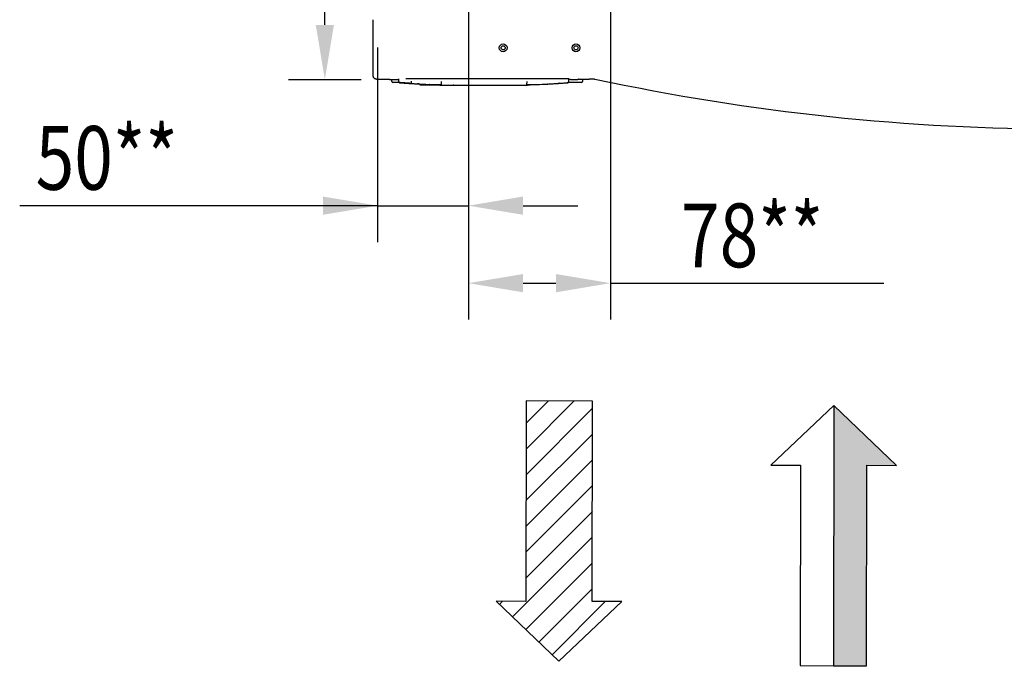
# Model space of a CAD drawing. Extents: x 21 to 397, y 47 to 275.
# Drawn here: x 21 to 75, y 47 to 82 of the extents above; entities that cross this region are included whole.
import ezdxf

# ---------------------------------------------------------------- set-up
doc = ezdxf.new("R2010")
doc.units = 0
doc.header["$LTSCALE"] = 23.1
doc.header["$PDMODE"] = 3
doc.header["$PDSIZE"] = 0.3125
doc.layers.get('0').update_dxf_attribs({"linetype": 'CONTINUOUS'})
doc.layers.get('DEFPOINTS').update_dxf_attribs({"linetype": 'CONTINUOUS'})
doc.layers.add('7_ALL_FEATURES', color=7, linetype='CONTINUOUS')
doc.styles.get("Standard").update_dxf_attribs({"font": 'txt', "width": 0.8})
doc.dimstyles.new('DIMSTYLE_8', dxfattribs={"dimtxt": 3.5, "dimasz": 3, "dimexe": 2, "dimexo": 2, "dimgap": 0.875, "dimtad": 1, "dimlfac": 10, "dimcen": 0.09, "dimazin": 3, "dimtp": 0.3, "dimtm": 0.3, "dimtfac": 1, "dimtofl": 0, "dimtmove": 0, "dimatfit": 3})

# ---------------------------------------------------------------- blocks, each defined once
blk = doc.blocks.new('_FILLED')
at = {"color": 0, "linetype": 'BYBLOCK'}
blk.add_solid([(0, 0), (-1, 0.167), (-1, -0.167)], dxfattribs=at)
blk = doc.blocks.new('*D24')
at = {"color": 0, "linetype": 'CONTINUOUS'}
for p, q in [((37.84, 89.871), (37.84, 106.288)), ((43.725, 89.871), (35.84, 89.871)), ((37.84, 82.084), (37.84, 86.871)), ((35.84, 79.084), (39.84, 79.084))]:
    blk.add_line(p, q, dxfattribs=at)
at = {"layer": 'DEFPOINTS', "color": 0}
for p in [(37.84, 89.871), (45.725, 89.871), (33.84, 79.084)]:
    blk.add_point(p, dxfattribs=at)
at = {"color": 0, "xscale": 3, "yscale": 3, "zscale": 3}
for p, rotation in [((37.84, 89.871), 89.99956896499998), ((37.84, 79.084), 269.9995689649999)]:
    blk.add_blockref('_FILLED', p, dxfattribs=dict(at, rotation=rotation))
at = {"color": 0, "linetype": 'CONTINUOUS', "width": 0.8}
blk.add_text('107**', height=3.5, rotation=89.9996, dxfattribs=at).set_placement((36.965, 93.746))
blk = doc.blocks.new('*D25')
at = {"color": 0, "linetype": 'CONTINUOUS'}
for p, q in [((45.725, 87.871), (45.725, 65.897)), ((53.525, 87.871), (53.525, 65.897)), ((48.725, 67.897), (50.525, 67.897)), ((53.525, 67.897), (68.541, 67.897))]:
    blk.add_line(p, q, dxfattribs=at)
at = {"layer": 'DEFPOINTS', "color": 0}
for p in [(45.725, 89.871), (53.525, 89.871), (53.525, 67.897)]:
    blk.add_point(p, dxfattribs=at)
at = {"color": 0, "xscale": 3, "yscale": 3, "zscale": 3, "rotation": 180}
blk.add_blockref('_FILLED', (45.725, 67.897), dxfattribs=at)
at = {"color": 0, "xscale": 3, "yscale": 3, "zscale": 3}
blk.add_blockref('_FILLED', (53.525, 67.897), dxfattribs=at)
at = {"color": 0, "linetype": 'CONTINUOUS', "width": 0.8}
blk.add_text('78**', height=3.5, dxfattribs=at).set_placement((57.4, 68.772))
blk = doc.blocks.new('*D26')
at = {"color": 0, "linetype": 'CONTINUOUS'}
for p, q in [((45.725, 87.871), (45.725, 70.153)), ((40.735, 80.841), (40.735, 70.153)), ((40.735, 72.153), (21.085, 72.153)), ((37.735, 72.153), (34.735, 72.153)), ((40.735, 72.153), (45.725, 72.153)), ((48.725, 72.153), (51.725, 72.153))]:
    blk.add_line(p, q, dxfattribs=at)
at = {"layer": 'DEFPOINTS', "color": 0}
for p in [(45.725, 89.871), (40.735, 82.841), (45.725, 72.153)]:
    blk.add_point(p, dxfattribs=at)
at = {"color": 0, "xscale": 3, "yscale": 3, "zscale": 3}
blk.add_blockref('_FILLED', (40.735, 72.153), dxfattribs=at)
at = {"color": 0, "xscale": 3, "yscale": 3, "zscale": 3, "rotation": 180}
blk.add_blockref('_FILLED', (45.725, 72.153), dxfattribs=at)
at = {"color": 0, "linetype": 'CONTINUOUS', "width": 0.8}
blk.add_text('50**', height=3.5, dxfattribs=at).set_placement((21.96, 73.028))
blk = doc.blocks.new('*X29')
at = {"color": 0}
for p, q in [((48.889, 58.788), (51.525, 61.425)), ((48.892, 60.205), (50.114, 61.428)), ((48.886, 57.371), (52.541, 61.027)), ((48.883, 55.954), (52.538, 59.609)), ((48.88, 54.536), (52.535, 58.192)), ((48.877, 53.119), (52.532, 56.775)), ((48.874, 51.702), (52.529, 55.358)), ((48.148, 49.563), (52.526, 53.94)), ((48.871, 48.871), (52.523, 52.523)), ((49.593, 48.179), (52.52, 51.106)), ((47.426, 50.255), (47.596, 50.424)), ((50.316, 47.487), (53.241, 50.412))]:
    blk.add_line(p, q, dxfattribs=at)
blk = doc.blocks.new('*U31')
at = {"color": 0}
for points in [[(65.787, 46.887), (65.778, 46.887), (65.787, 61.182)], [(65.787, 46.887), (65.787, 61.182), (67.579, 46.883)], [(67.579, 46.883), (65.787, 61.182), (67.579, 59.465)], [(67.579, 46.883), (67.579, 59.465), (67.602, 57.892)], [(67.602, 57.892), (67.579, 59.465), (67.602, 59.443)], [(67.602, 57.892), (67.602, 59.443), (69.224, 57.889)]]:
    blk.add_solid(points, dxfattribs=at)

msp = doc.modelspace()

# ---------------------------------------------------------------- linework, layer by layer
at = {"color": 0, "linetype": 'CONTINUOUS'}
for p, q in [((40.4678, 82.368), (40.4678, 79.3297)), ((40.6878, 79.1097), (40.85, 79.1097)), ((40.85, 79.1097), (40.938, 79.1096)), ((40.938, 79.1096), (41.0147, 79.1094)), ((41.0147, 79.1094), (41.0814, 79.1091)), ((41.0814, 79.1091), (41.1523, 79.1087)), ((41.1523, 79.1087), (41.2113, 79.1083)), ((41.2113, 79.1083), (41.2602, 79.1079)), ((41.2602, 79.1079), (41.3004, 79.1075)), ((41.3004, 79.1075), (41.3331, 79.107)), ((41.3331, 79.107), (41.359, 79.1066)), ((41.359, 79.1066), (41.3792, 79.1062)), ((41.3792, 79.1062), (41.3917, 79.1059)), ((41.3917, 79.1059), (41.4012, 79.1057)), ((41.4012, 79.1057), (41.4066, 79.1055)), ((41.4066, 79.1055), (41.4094, 79.1054)), ((41.4094, 79.1054), (41.4115, 79.1053)), ((41.4115, 79.1053), (41.413, 79.1052)), ((41.4295, 79.0862), (41.4327, 79.086)), ((41.4296, 79.0862), (41.4328, 79.0861)), ((41.4327, 79.086), (41.4362, 79.0859)), ((41.4328, 79.0861), (41.4362, 79.086)), ((41.4362, 79.086), (41.4419, 79.0858)), ((41.4362, 79.0859), (41.4419, 79.0857)), ((41.4419, 79.0858), (41.4486, 79.0856)), ((41.4419, 79.0857), (41.4486, 79.0856)), ((41.4486, 79.0856), (41.4623, 79.0853)), ((41.4486, 79.0856), (41.4592, 79.0854)), ((41.4592, 79.0854), (41.4798, 79.0851)), ((41.4623, 79.0853), (41.4882, 79.0849)), ((41.4798, 79.0851), (41.5143, 79.0847)), ((41.4882, 79.0849), (41.5391, 79.0844)), ((41.5183, 78.9692), (41.5143, 79.0846)), ((41.5391, 79.0844), (41.6413, 79.0838)), ((41.6413, 79.0838), (41.9002, 79.0836)), ((41.9002, 78.9594), (41.9002, 79.1133)), ((51.2287, 79.1133), (42.2795, 79.1133)), ((42.5761, 78.9917), (42.574, 78.8699)), ((44.2247, 78.9694), (44.2312, 78.8059)), ((48.939, 78.8059), (48.9504, 78.9694)), ((51.2287, 78.9595), (51.2287, 79.1133)), ((51.3358, 79.0835), (51.2287, 79.0835)), ((51.3358, 79.0835), (51.4225, 79.0836)), ((51.4225, 79.0836), (51.5319, 79.084)), ((51.5319, 79.084), (51.607, 79.0846)), ((51.607, 79.0846), (51.6173, 79.0847)), ((51.6173, 79.0847), (51.6468, 79.0851)), ((51.6468, 79.0851), (51.6624, 79.0854)), ((51.6624, 79.0854), (51.6723, 79.0856)), ((51.6723, 79.0856), (51.6785, 79.0858)), ((51.6785, 79.0858), (51.6822, 79.0859)), ((51.6822, 79.0859), (51.6889, 79.0862)), ((51.7368, 79.1051), (51.7381, 79.1052)), ((51.7381, 79.1052), (51.7401, 79.1052)), ((51.7401, 79.1052), (51.7428, 79.1054)), ((51.7428, 79.1054), (51.7481, 79.1055)), ((51.7481, 79.1055), (51.755, 79.1057)), ((51.76, 79.1059), (51.7528, 79.1023)), ((51.755, 79.1057), (51.7671, 79.1061)), ((51.7671, 79.1061), (51.7874, 79.1065)), ((51.7874, 79.1065), (51.8141, 79.1069)), ((51.8141, 79.1069), (51.8479, 79.1073)), ((51.8479, 79.1073), (51.8903, 79.1078)), ((51.8903, 79.1078), (51.9436, 79.1083)), ((51.9436, 79.1083), (51.9954, 79.1086)), ((51.9962, 79.1086), (51.9913, 78.9692)), ((51.9954, 79.1086), (52.0556, 79.1089)), ((52.0556, 79.1089), (52.1251, 79.1092)), ((52.1251, 79.1092), (52.2055, 79.1095)), ((52.2055, 79.1095), (52.2735, 79.1096)), ((52.2735, 79.1096), (52.3483, 79.1097)), ((52.6482, 79.1097), (52.3483, 79.1097)), ((41.9196, 78.921), (41.5683, 78.921)), ((41.9465, 78.9097), (41.9463, 78.9097)), ((41.9463, 78.9097), (41.9641, 78.9081)), ((41.9474, 78.9086), (41.9496, 78.9084)), ((41.9496, 78.9084), (41.9571, 78.9077)), ((41.9571, 78.9077), (41.9894, 78.9051)), ((41.9894, 78.9051), (42.068, 78.8989)), ((42.068, 78.8989), (42.262, 78.8844)), ((42.262, 78.8844), (42.3247, 78.8799)), ((42.3247, 78.8799), (42.463, 78.8703)), ((42.4652, 78.8701), (42.463, 78.8703)), ((42.4902, 78.8685), (42.4652, 78.8701)), ((42.4659, 78.8711), (42.4771, 78.8704)), ((42.4771, 78.8704), (42.4931, 78.8693)), ((42.5069, 78.8674), (42.4902, 78.8685)), ((42.4931, 78.8693), (42.51, 78.8682)), ((42.5198, 78.8665), (42.5069, 78.8674)), ((42.51, 78.8682), (42.5137, 78.8679)), ((42.5137, 78.8679), (42.5198, 78.8675)), ((42.523, 78.8705), (42.5141, 78.8711)), ((42.5346, 78.8678), (42.5192, 78.8691)), ((42.5194, 78.8691), (42.5424, 78.8678)), ((42.5198, 78.8675), (42.5279, 78.867)), ((42.5252, 78.8662), (42.5198, 78.8665)), ((42.52, 78.8691), (42.5253, 78.8688)), ((42.5398, 78.8693), (42.523, 78.8705)), ((42.5279, 78.866), (42.5252, 78.8662)), ((42.5253, 78.8688), (42.5552, 78.867)), ((42.5279, 78.867), (42.5742, 78.8639)), ((42.5741, 78.8629), (42.5279, 78.866)), ((42.5707, 78.8652), (42.5346, 78.8678)), ((42.5562, 78.8682), (42.5398, 78.8693)), ((42.5424, 78.8678), (42.5697, 78.8661)), ((42.5744, 78.867), (42.5562, 78.8682)), ((42.5873, 78.8641), (42.5707, 78.8652)), ((42.6708, 78.8598), (42.8274, 78.8501)), ((42.8274, 78.8501), (42.9881, 78.8404)), ((42.9338, 78.8436), (42.9587, 78.8422)), ((42.9536, 78.8404), (42.9353, 78.8415)), ((42.9535, 78.839), (42.9365, 78.84)), ((42.9366, 78.8411), (42.9536, 78.84)), ((42.9878, 78.837), (42.9535, 78.839)), ((42.9602, 78.84), (42.9536, 78.8404)), ((42.9536, 78.84), (42.9879, 78.838)), ((42.9587, 78.8422), (42.9879, 78.8404)), ((42.9657, 78.8397), (42.9602, 78.84)), ((42.9789, 78.8389), (42.9657, 78.8397)), ((42.9941, 78.838), (42.9789, 78.8389)), ((42.994, 78.8366), (42.9878, 78.837)), ((42.9879, 78.838), (42.9941, 78.8376)), ((42.9881, 78.8404), (43.0007, 78.8397)), ((43.0289, 78.8346), (42.994, 78.8366)), ((42.9941, 78.8376), (43.029, 78.8356)), ((43.0007, 78.8397), (43.0142, 78.8389)), ((43.0142, 78.8389), (43.0291, 78.838)), ((43.0443, 78.8337), (43.0289, 78.8346)), ((43.029, 78.8356), (43.0472, 78.8345)), ((43.0291, 78.838), (43.0951, 78.8341)), ((43.0471, 78.8335), (43.0442, 78.8337)), ((43.0472, 78.8345), (43.0492, 78.8344)), ((43.0498, 78.8368), (43.0498, 78.8333)), ((43.0951, 78.8345), (43.1029, 78.8341)), ((43.0999, 78.7833), (43.7056, 78.7833)), ((43.101, 78.7824), (43.3811, 78.7824)), ((43.101, 78.7824), (43.1036, 78.7824)), ((43.3826, 78.7824), (43.5367, 78.7824)), ((43.5378, 78.7827), (43.5397, 78.7824)), ((43.5379, 78.7824), (43.6924, 78.7824)), ((43.7064, 78.7824), (43.6927, 78.7824)), ((43.7401, 78.7978), (44.0137, 78.7855)), ((43.7411, 78.7987), (44.0146, 78.7864)), ((44.0025, 78.786), (44.0045, 78.7859)), ((44.0045, 78.7859), (44.0137, 78.7855)), ((44.0137, 78.7855), (44.0395, 78.7844)), ((44.0395, 78.7854), (44.0146, 78.7864)), ((44.2312, 78.8071), (44.2311, 78.8089)), ((44.2313, 78.8058), (44.2312, 78.8071)), ((44.2312, 78.8059), (44.2323, 78.8065)), ((44.2314, 78.8055), (44.2313, 78.8058)), ((44.2332, 78.8055), (44.2314, 78.8055)), ((44.2323, 78.8065), (44.2352, 78.8081)), ((44.2366, 78.8055), (44.2332, 78.8055)), ((44.2366, 78.8055), (44.2339, 78.806)), ((44.2352, 78.8081), (44.2364, 78.8088)), ((44.2364, 78.8088), (44.2364, 78.8069)), ((44.2364, 78.8069), (44.2366, 78.8058)), ((44.2366, 78.8058), (44.2366, 78.8055)), ((44.2366, 78.8058), (44.2366, 78.8055)), ((44.9311, 78.7673), (44.8857, 78.7673)), ((44.9289, 78.7664), (44.9311, 78.7664)), ((44.9661, 78.7672), (48.188, 78.7672)), ((48.188, 78.7664), (48.1901, 78.7664)), ((48.9335, 78.8055), (48.9337, 78.8063)), ((48.9352, 78.8056), (48.9335, 78.8055)), ((48.9337, 78.8063), (48.9338, 78.8069)), ((48.9338, 78.8069), (48.934, 78.8088)), ((48.934, 78.8088), (48.9362, 78.8075)), ((48.9387, 78.8055), (48.9352, 78.8056)), ((48.9362, 78.8075), (48.9379, 78.8065)), ((48.9379, 78.8065), (48.939, 78.8059)), ((48.9389, 78.806), (48.9387, 78.8064)), ((49.0796, 78.7844), (49.0773, 78.7843)), ((49.1053, 78.7855), (49.0796, 78.7844)), ((49.1053, 78.7855), (49.4914, 78.8028)), ((49.1145, 78.7859), (49.1053, 78.7855)), ((49.1064, 78.7865), (49.4909, 78.8038)), ((49.1166, 78.786), (49.1145, 78.7859)), ((49.4909, 78.8038), (50.0536, 78.8335)), ((49.4914, 78.8028), (50.0543, 78.8325)), ((50.0536, 78.8335), (50.0498, 78.8332)), ((50.0504, 78.8323), (50.0544, 78.8325)), ((50.0719, 78.8345), (50.0536, 78.8335)), ((50.0544, 78.8325), (50.0642, 78.8331)), ((50.0719, 78.8335), (50.0748, 78.8337)), ((50.2126, 78.8419), (50.2141, 78.842)), ((50.6004, 78.8666), (50.6102, 78.8672)), ((50.6102, 78.8672), (50.6124, 78.8674)), ((50.6124, 78.8674), (50.6473, 78.8698)), ((50.6473, 78.8698), (50.6492, 78.8699)), ((50.6614, 78.8711), (50.6492, 78.8703)), ((50.6492, 78.8699), (50.6612, 78.8707)), ((50.6612, 78.8707), (50.6635, 78.8709)), ((50.6705, 78.8718), (50.6614, 78.8711)), ((50.6635, 78.8709), (50.6705, 78.8713)), ((50.6719, 78.8719), (50.6705, 78.8718)), ((50.6705, 78.8713), (50.6734, 78.8715)), ((50.6912, 78.8732), (50.6719, 78.8719)), ((50.6734, 78.8715), (50.6963, 78.8731)), ((50.6972, 78.8736), (50.6912, 78.8732)), ((50.6963, 78.8731), (50.6982, 78.8732)), ((50.7039, 78.8741), (50.6972, 78.8736)), ((50.6982, 78.8732), (50.7063, 78.8738)), ((50.7081, 78.8744), (50.7039, 78.8741)), ((50.7063, 78.8738), (50.7081, 78.8739)), ((50.7081, 78.8744), (50.7074, 78.8744)), ((50.7081, 78.8739), (50.8119, 78.8811)), ((50.8119, 78.8811), (50.815, 78.8814)), ((50.815, 78.8814), (50.8585, 78.8845)), ((50.8585, 78.8845), (50.8603, 78.8846)), ((50.8603, 78.8856), (50.894, 78.888)), ((50.8603, 78.8846), (50.863, 78.8848)), ((50.863, 78.8848), (50.9054, 78.8878)), ((50.894, 78.888), (50.9284, 78.8904)), ((50.9054, 78.8878), (50.9312, 78.8896)), ((50.9284, 78.8904), (50.9282, 78.8904)), ((50.9293, 78.8904), (50.9286, 78.8904)), ((50.9312, 78.8896), (50.9314, 78.8896)), ((50.9323, 78.8896), (50.9316, 78.8896)), ((50.9323, 78.8896), (50.9834, 78.8933)), ((50.9834, 78.8933), (51.1555, 78.9064)), ((51.1514, 78.9071), (51.1445, 78.9066)), ((51.1825, 78.9097), (51.1514, 78.9071)), ((51.1555, 78.9064), (51.1792, 78.9083)), ((51.1792, 78.9083), (51.1836, 78.9087)), ((51.1836, 78.9087), (51.1851, 78.9088)), ((51.9414, 78.921), (51.2091, 78.921)), ((48.8942, 61.4305), (48.8708, 50.4214)), ((48.8942, 61.4305), (48.8708, 50.4214)), ((52.5421, 61.4227), (48.8942, 61.4305)), ((52.5421, 61.4227), (48.8942, 61.4305)), ((52.5187, 50.4136), (52.5421, 61.4227)), ((52.5187, 50.4136), (52.5421, 61.4227)), ((62.332, 57.903), (65.7853, 61.1829)), ((65.7846, 61.1831), (65.7778, 46.8525)), ((65.7873, 61.1823), (65.7778, 46.8868)), ((65.7873, 61.1823), (65.7778, 46.8868)), ((65.7853, 61.1829), (69.2248, 57.8886)), ((69.2241, 57.8887), (65.7873, 61.1823)), ((69.2241, 57.8887), (65.7873, 61.1823)), ((62.3319, 57.9031), (63.9544, 57.8997)), ((63.9544, 57.8999), (63.9309, 46.8907)), ((67.5788, 46.883), (67.6022, 57.8921)), ((67.5788, 46.883), (67.6022, 57.8921)), ((67.5788, 46.883), (67.6023, 57.8921)), ((67.6022, 57.8921), (69.2241, 57.8887)), ((67.6022, 57.8921), (69.2241, 57.8887)), ((67.6023, 57.8921), (69.2248, 57.8886)), ((50.6877, 47.1306), (47.2483, 50.4248)), ((48.8708, 50.4214), (47.2483, 50.4248)), ((50.6877, 47.1306), (47.2483, 50.4248)), ((48.8708, 50.4214), (47.2483, 50.4248)), ((54.1411, 50.4105), (50.6877, 47.1306)), ((54.1411, 50.4105), (50.6877, 47.1306)), ((54.1412, 50.4103), (52.5187, 50.4138)), ((54.1412, 50.4103), (52.5187, 50.4138)), ((63.9309, 46.8907), (67.5788, 46.883)), ((65.7778, 46.8868), (67.5788, 46.883)), ((65.7778, 46.8868), (67.5788, 46.883))]:
    msp.add_line(p, q, dxfattribs=at)
for points in [[(40.4678, 79.3297), (40.4681, 79.3174), (40.4696, 79.3014), (40.4722, 79.2856), (40.476, 79.27), (40.481, 79.2547), (40.487, 79.2398), (40.4941, 79.2254), (40.5022, 79.2115), (40.5113, 79.1983), (40.5214, 79.1858), (40.5323, 79.1741), (40.5441, 79.1631), (40.5566, 79.1531), (40.5698, 79.144), (40.5837, 79.1359), (40.5981, 79.1288), (40.613, 79.1228), (40.6283, 79.1179), (40.6439, 79.1142), (40.6597, 79.1115), (40.6757, 79.1101), (40.6878, 79.1097)], [(41.3546, 79.1067), (41.356, 79.1059), (41.3612, 79.1031), (41.3664, 79.1005), (41.3714, 79.0983), (41.3764, 79.0963), (41.3812, 79.0946), (41.3858, 79.0931), (41.3903, 79.0918), (41.3946, 79.0907), (41.3986, 79.0898), (41.4022, 79.089), (41.4055, 79.0885), (41.4084, 79.088), (41.4111, 79.0877), (41.4135, 79.0873), (41.4159, 79.0871), (41.418, 79.0869), (41.4199, 79.0867), (41.4217, 79.0866), (41.4233, 79.0865), (41.4249, 79.0864), (41.4265, 79.0863), (41.4295, 79.0862)], [(41.3547, 79.1067), (41.3562, 79.1058), (41.3615, 79.103), (41.3666, 79.1005), (41.3717, 79.0983), (41.3766, 79.0963), (41.3814, 79.0946), (41.3861, 79.0931), (41.3906, 79.0918), (41.3949, 79.0907), (41.3989, 79.0898), (41.4025, 79.0891), (41.4057, 79.0885), (41.4086, 79.0881), (41.4113, 79.0877), (41.4137, 79.0874), (41.416, 79.0872), (41.4181, 79.087), (41.42, 79.0868), (41.4218, 79.0867), (41.4234, 79.0866), (41.425, 79.0865), (41.4265, 79.0864), (41.4296, 79.0862)], [(41.413, 79.1052), (41.4139, 79.1051), (41.414, 79.1051)], [(41.9002, 78.9595), (41.9038, 78.9407), (41.9142, 78.9248), (41.9292, 78.9141), (41.9463, 78.9097)], [(51.1825, 78.9097), (51.2003, 78.9144), (51.2154, 78.9256), (51.2253, 78.9414), (51.2287, 78.9595)], [(51.6889, 79.0862), (51.6906, 79.0863), (51.6923, 79.0864), (51.6941, 79.0866), (51.696, 79.0867), (51.6981, 79.0869), (51.7003, 79.0871), (51.7027, 79.0874), (51.7054, 79.0877), (51.7083, 79.0881), (51.7116, 79.0887), (51.7152, 79.0894), (51.719, 79.0902), (51.7231, 79.0912), (51.7273, 79.0924), (51.7318, 79.0937), (51.7364, 79.0953), (51.7411, 79.097), (51.7458, 79.099), (51.7507, 79.1012), (51.7528, 79.1023)], [(51.7364, 79.1051), (51.7365, 79.1051), (51.7368, 79.1051)], [(52.6482, 79.1097), (52.6546, 79.1094), (52.663, 79.1085), (52.6692, 79.1074)], [(41.9164, 78.921), (41.9171, 78.9202), (41.9252, 78.9147)], [(41.9252, 78.9147), (41.9332, 78.9113), (41.9389, 78.9097), (41.9417, 78.9092)], [(41.9417, 78.9092), (41.9431, 78.909), (41.9441, 78.9089), (41.9449, 78.9088), (41.9457, 78.9087), (41.9474, 78.9086)], [(41.9641, 78.9081), (41.9798, 78.9068), (41.9955, 78.9055), (42.0112, 78.9043), (42.0268, 78.9031), (42.0425, 78.9019), (42.0582, 78.9006), (42.0739, 78.8994), (42.0895, 78.8982), (42.1052, 78.897), (42.1209, 78.8959), (42.1366, 78.8947), (42.1522, 78.8935), (42.1679, 78.8923), (42.1836, 78.8912), (42.1993, 78.89), (42.215, 78.8889), (42.2306, 78.8877), (42.2463, 78.8866), (42.262, 78.8854), (42.2777, 78.8843), (42.2934, 78.8832), (42.309, 78.8821), (42.3247, 78.8809), (42.3404, 78.8798), (42.3561, 78.8787), (42.3718, 78.8776), (42.3874, 78.8765), (42.4031, 78.8754), (42.4188, 78.8743), (42.4345, 78.8733), (42.4502, 78.8722), (42.4659, 78.8711)], [(42.5141, 78.8711), (42.5027, 78.8719), (42.4912, 78.8726), (42.4798, 78.8734), (42.4684, 78.8742), (42.457, 78.875), (42.4456, 78.8757), (42.4342, 78.8765), (42.4228, 78.8773), (42.4113, 78.878), (42.3999, 78.8788), (42.3885, 78.8796), (42.3771, 78.8804), (42.3657, 78.8812), (42.3543, 78.882), (42.3428, 78.8828), (42.3314, 78.8836), (42.32, 78.8844), (42.3086, 78.8852), (42.2972, 78.886), (42.2858, 78.8869), (42.2744, 78.8877), (42.263, 78.8885), (42.2515, 78.8894), (42.2401, 78.8902), (42.2287, 78.8911), (42.2173, 78.8919), (42.2059, 78.8927), (42.1945, 78.8936), (42.1831, 78.8944), (42.1717, 78.8952), (42.1602, 78.896), (42.1488, 78.8968), (42.1374, 78.8976), (42.126, 78.8983), (42.1146, 78.8991), (42.1032, 78.8998), (42.0918, 78.9005), (42.0803, 78.9013), (42.0689, 78.902), (42.0575, 78.9028), (42.0461, 78.9036), (42.0347, 78.9045), (42.0233, 78.9054), (42.0119, 78.9065), (42.0005, 78.9075), (41.9891, 78.9086), (41.9777, 78.9094), (41.9662, 78.9097)], [(42.5552, 78.867), (42.603, 78.8641), (42.6068, 78.8638), (42.6107, 78.8636)], [(42.6107, 78.8636), (42.6277, 78.8625), (42.6324, 78.8622), (42.6372, 78.8619), (42.6423, 78.8616), (42.6708, 78.8598)], [(43.3919, 78.7833), (43.3903, 78.7833), (43.3886, 78.7835), (43.387, 78.7838), (43.3854, 78.7842), (43.3838, 78.7847), (43.3822, 78.7853), (43.3807, 78.786), (43.3792, 78.7868), (43.3777, 78.7876), (43.3762, 78.7885), (43.3748, 78.7895), (43.3735, 78.7906), (43.3722, 78.7917), (43.3709, 78.7929), (43.3697, 78.7941), (43.3686, 78.7954), (43.3676, 78.7967), (43.3666, 78.798), (43.3656, 78.7994), (43.3647, 78.8008), (43.3639, 78.8022), (43.3631, 78.8037), (43.3623, 78.8052), (43.3616, 78.8067), (43.361, 78.8082), (43.3604, 78.8098), (43.3598, 78.8114), (43.3593, 78.813), (43.3588, 78.8146), (43.3584, 78.8162), (43.358, 78.8178), (43.3577, 78.8194)], [(43.5644, 78.7847), (43.564, 78.7846), (43.5637, 78.7845), (43.5633, 78.7844), (43.5629, 78.7843), (43.5626, 78.7842), (43.5622, 78.7841), (43.5618, 78.784), (43.5615, 78.7839), (43.5611, 78.7838), (43.5607, 78.7838), (43.5603, 78.7837), (43.56, 78.7836), (43.5596, 78.7836), (43.5592, 78.7835), (43.5589, 78.7835), (43.5585, 78.7834), (43.5581, 78.7834), (43.5577, 78.7833), (43.5573, 78.7833), (43.557, 78.7833), (43.5566, 78.7833), (43.5562, 78.7833), (43.5558, 78.7833), (43.5555, 78.7833)], [(43.5738, 78.79), (43.5736, 78.7898), (43.5733, 78.7895), (43.573, 78.7893), (43.5727, 78.7891), (43.5724, 78.7889), (43.5721, 78.7886), (43.5717, 78.7884), (43.5714, 78.7882), (43.5711, 78.788), (43.5708, 78.7878), (43.5705, 78.7876), (43.5702, 78.7874), (43.5698, 78.7872), (43.5695, 78.787), (43.5692, 78.7869), (43.5689, 78.7867), (43.5685, 78.7865), (43.5682, 78.7863), (43.5679, 78.7862), (43.5675, 78.786), (43.5672, 78.7859), (43.5669, 78.7857), (43.5665, 78.7856), (43.5662, 78.7854)], [(43.5665, 78.7856), (43.5667, 78.7857), (43.567, 78.7858), (43.5673, 78.7859), (43.5675, 78.786), (43.5678, 78.7862), (43.5681, 78.7863), (43.5683, 78.7864), (43.5686, 78.7866), (43.5689, 78.7867), (43.5691, 78.7869), (43.5694, 78.787), (43.5696, 78.7871), (43.5699, 78.7873), (43.5701, 78.7874), (43.5704, 78.7876), (43.5706, 78.7877), (43.5709, 78.7879), (43.5711, 78.7881), (43.5714, 78.7882), (43.5716, 78.7884), (43.5719, 78.7885), (43.5721, 78.7887), (43.5724, 78.7889), (43.5726, 78.7891)], [(43.5811, 78.7975), (43.5808, 78.7971), (43.5806, 78.7968), (43.5803, 78.7965), (43.58, 78.7962), (43.5798, 78.7958), (43.5795, 78.7955), (43.5792, 78.7952), (43.579, 78.7949), (43.5787, 78.7946), (43.5784, 78.7943), (43.5781, 78.794), (43.5778, 78.7936), (43.5775, 78.7933), (43.5772, 78.7931), (43.577, 78.7928), (43.5767, 78.7925), (43.5764, 78.7922), (43.576, 78.7919), (43.5757, 78.7916), (43.5754, 78.7913), (43.5751, 78.7911), (43.5748, 78.7908), (43.5745, 78.7905), (43.5742, 78.7903)], [(43.5955, 78.8033), (43.595, 78.8027), (43.5945, 78.802), (43.594, 78.8014), (43.5934, 78.8007), (43.5929, 78.8001), (43.5923, 78.7995), (43.5918, 78.7989), (43.5912, 78.7983), (43.5906, 78.7977), (43.59, 78.7971), (43.5894, 78.7965), (43.5888, 78.796), (43.5881, 78.7954), (43.5875, 78.7949), (43.5869, 78.7943), (43.5862, 78.7938), (43.5855, 78.7933), (43.5849, 78.7928), (43.5842, 78.7923), (43.5835, 78.7919), (43.5828, 78.7914), (43.5821, 78.7909), (43.5814, 78.7905), (43.5807, 78.7901)], [(43.7158, 78.7852), (43.7154, 78.7851), (43.715, 78.7849), (43.7146, 78.7848), (43.7141, 78.7846), (43.7137, 78.7845), (43.7133, 78.7844), (43.7129, 78.7843), (43.7125, 78.7841), (43.712, 78.784), (43.7116, 78.7839), (43.7112, 78.7838), (43.7108, 78.7838), (43.7103, 78.7837), (43.7099, 78.7836), (43.7095, 78.7835), (43.709, 78.7835), (43.7086, 78.7834), (43.7082, 78.7834), (43.7077, 78.7833), (43.7073, 78.7833), (43.7069, 78.7833), (43.7064, 78.7833), (43.706, 78.7833), (43.7056, 78.7833)], [(43.7056, 78.7833), (43.706, 78.7833), (43.7064, 78.7833), (43.7069, 78.7833), (43.7073, 78.7833), (43.7077, 78.7833), (43.7082, 78.7834), (43.7086, 78.7834), (43.709, 78.7835), (43.7095, 78.7835), (43.7099, 78.7836), (43.7103, 78.7837), (43.7108, 78.7838), (43.7112, 78.7839), (43.7116, 78.7839), (43.712, 78.784), (43.7125, 78.7842), (43.7129, 78.7843), (43.7133, 78.7844), (43.7137, 78.7845), (43.7141, 78.7846), (43.7146, 78.7848), (43.715, 78.7849), (43.7154, 78.7851), (43.7158, 78.7852)], [(43.7106, 78.7828), (43.7109, 78.7828), (43.7112, 78.7829), (43.7115, 78.7829), (43.7117, 78.783), (43.712, 78.783), (43.7123, 78.7831), (43.7125, 78.7831), (43.7128, 78.7832), (43.7131, 78.7833), (43.7134, 78.7833), (43.7136, 78.7834), (43.7139, 78.7835), (43.7142, 78.7836), (43.7144, 78.7837), (43.7147, 78.7837), (43.715, 78.7838), (43.7152, 78.7839), (43.7155, 78.784), (43.7158, 78.7841), (43.716, 78.7842), (43.7163, 78.7843), (43.7165, 78.7844), (43.7168, 78.7845), (43.7171, 78.7846)], [(43.7161, 78.7854), (43.7166, 78.7856), (43.717, 78.7858), (43.7174, 78.786), (43.7179, 78.7862), (43.7183, 78.7864), (43.7187, 78.7866), (43.7192, 78.7868), (43.7196, 78.7871), (43.72, 78.7873), (43.7204, 78.7876), (43.7208, 78.7878), (43.7212, 78.7881), (43.7216, 78.7883), (43.722, 78.7886), (43.7224, 78.7889), (43.7228, 78.7892), (43.7232, 78.7895), (43.7236, 78.7898), (43.724, 78.79), (43.7244, 78.7904), (43.7247, 78.7907), (43.7251, 78.791), (43.7255, 78.7913), (43.7258, 78.7916)], [(43.7388, 78.7959), (43.7382, 78.7954), (43.7376, 78.7949), (43.737, 78.7944), (43.7363, 78.7939), (43.7357, 78.7934), (43.7351, 78.7929), (43.7344, 78.7924), (43.7337, 78.792), (43.7331, 78.7915), (43.7324, 78.7911), (43.7317, 78.7906), (43.731, 78.7902), (43.7303, 78.7898), (43.7296, 78.7894), (43.7289, 78.789), (43.7281, 78.7887), (43.7274, 78.7883), (43.7267, 78.7879), (43.726, 78.7876), (43.7252, 78.7873), (43.7245, 78.787), (43.7237, 78.7867), (43.723, 78.7864), (43.7222, 78.7861)], [(43.7258, 78.7916), (43.7262, 78.7919), (43.7265, 78.7923), (43.7269, 78.7926), (43.7272, 78.7929), (43.7276, 78.7933), (43.7279, 78.7936), (43.7282, 78.794), (43.7286, 78.7943), (43.7289, 78.7947), (43.7292, 78.7951), (43.7295, 78.7954), (43.7298, 78.7958), (43.7301, 78.7962), (43.7304, 78.7966), (43.7307, 78.7969), (43.731, 78.7973), (43.7313, 78.7977), (43.7316, 78.7981), (43.7319, 78.7985), (43.7322, 78.7989), (43.7324, 78.7993), (43.7327, 78.7997), (43.733, 78.8001), (43.7332, 78.8005)], [(43.7323, 78.7991), (43.7321, 78.7988), (43.732, 78.7986), (43.7318, 78.7983), (43.7316, 78.7981), (43.7314, 78.7978), (43.7312, 78.7975), (43.731, 78.7973), (43.7308, 78.797), (43.7306, 78.7968), (43.7304, 78.7965), (43.7302, 78.7963), (43.73, 78.796), (43.7298, 78.7958), (43.7296, 78.7955), (43.7294, 78.7953), (43.7292, 78.7951), (43.729, 78.7948), (43.7288, 78.7946), (43.7286, 78.7943), (43.7284, 78.7941), (43.7281, 78.7939), (43.7279, 78.7936), (43.7277, 78.7934), (43.7275, 78.7932)], [(44.2339, 78.806), (44.2365, 78.8062), (44.2366, 78.8058)], [(48.9392, 78.8087), (48.9392, 78.8086), (48.9392, 78.8086), (48.9392, 78.8085), (48.9392, 78.8084), (48.9392, 78.8083), (48.9392, 78.8082), (48.9391, 78.8081), (48.9391, 78.8081), (48.9391, 78.808), (48.9391, 78.8079), (48.9391, 78.8078), (48.9391, 78.8077), (48.9391, 78.8076), (48.9391, 78.8076), (48.9391, 78.8075), (48.9391, 78.8074), (48.9391, 78.8073), (48.9391, 78.8072), (48.9391, 78.8071), (48.939, 78.807), (48.939, 78.8069), (48.939, 78.8069), (48.939, 78.8068), (48.939, 78.8067), (48.939, 78.8066), (48.939, 78.8065), (48.939, 78.8064), (48.939, 78.8063), (48.939, 78.8062), (48.9389, 78.8062), (48.9389, 78.8061), (48.9389, 78.806)], [(50.9282, 78.8904), (50.9276, 78.8904), (50.927, 78.8905), (50.9264, 78.8906), (50.9258, 78.8908), (50.9252, 78.891), (50.9247, 78.8913), (50.9241, 78.8916), (50.9235, 78.892), (50.923, 78.8923), (50.9224, 78.8927), (50.9219, 78.8932), (50.9214, 78.8936), (50.921, 78.8941), (50.9205, 78.8946), (50.9201, 78.8952), (50.9198, 78.8957), (50.9194, 78.8963), (50.9191, 78.8969), (50.9188, 78.8974), (50.9186, 78.898), (50.9184, 78.8986), (50.9183, 78.8992), (50.9182, 78.8998), (50.9182, 78.9004)], [(50.9286, 78.8904), (50.928, 78.8904), (50.9274, 78.8905), (50.9268, 78.8906), (50.9263, 78.8908), (50.9257, 78.891), (50.9251, 78.8913), (50.9245, 78.8916), (50.9239, 78.892), (50.9234, 78.8923), (50.9229, 78.8927), (50.9223, 78.8932), (50.9219, 78.8936), (50.9214, 78.8941), (50.921, 78.8946), (50.9205, 78.8952), (50.9202, 78.8957), (50.9198, 78.8963), (50.9195, 78.8969), (50.9193, 78.8974), (50.919, 78.898), (50.9189, 78.8986), (50.9187, 78.8992), (50.9187, 78.8998), (50.9186, 78.9004)], [(51.1851, 78.9088), (51.1858, 78.9089), (51.1869, 78.909), (51.189, 78.9093), (51.193, 78.9102)], [(51.193, 78.9102), (51.1978, 78.9116), (51.203, 78.9138), (51.2083, 78.9168)], [(51.2083, 78.9168), (51.2132, 78.9205), (51.2137, 78.921)]]:
    msp.add_lwpolyline(points, dxfattribs=at)
for centre, radius, start, end in [((41.5683, 78.971), 0.05, 181.99964, 270), ((51.9414, 78.971), 0.05, 270, 358.00036), ((78.5805, 200.0752), 123.7118, 257.909942, 282.089196), ((51.2128, 215.7738), 137.1802, 266.387653, 266.540015), ((46.5208, 138.5716), 59.839, 266.2183, 266.566021), ((46.525, 138.6085), 59.875, 266.21656, 266.564065), ((46.5939, 139.1286), 60.3955, 266.183935, 266.67892), ((45.7032, 124.269), 45.5117, 266.07432, 266.51328), ((43.0997, 78.8324), 0.05, 180, 270.00056), ((43.0998, 78.8333), 0.05, 180, 270.00056), ((44.1134, 96.4497), 17.6446, 266.71699, 270.38329), ((46.5771, 138.87), 60.1368, 266.688122, 267.581638), ((43.3671, 78.8098), 0.0274, 260.47297, 269.82915), ((43.3811, 78.8094), 0.0269, 270.00643, 273.45211), ((43.3811, 78.8318), 0.0494, 270.00132, 271.85915), ((43.3811, 78.8324), 0.05, 271.86326, 276.21414), ((43.3811, 78.8328), 0.0504, 276.21117, 282.41212), ((43.4055, 78.8333), 0.05, 270.02172, 278.32732), ((43.4055, 78.8335), 0.0502, 278.3114, 287.32296), ((43.4057, 78.8328), 0.0495, 287.34191, 288.08066), ((43.4055, 78.8333), 0.05, 288.09573, 338.06171), ((43.5367, 78.8073), 0.0249, 270.00245, 273.01222), ((43.5367, 78.8105), 0.0281, 270.00314, 272.61602), ((43.5367, 78.8101), 0.0277, 270.00307, 272.7017), ((43.5367, 78.8076), 0.0252, 270.00406, 272.92423), ((43.5367, 78.832), 0.0496, 270.00072, 271.48342), ((43.5366, 78.8083), 0.0259, 272.95392, 281.65425), ((43.5367, 78.8077), 0.0253, 273.01654, 277.28428), ((43.5367, 78.8323), 0.0499, 271.48399, 273.67144), ((43.5366, 78.8115), 0.0291, 276.44984, 282.6682), ((43.5366, 78.8081), 0.0256, 277.28214, 280.18493), ((43.5366, 78.8326), 0.0501, 273.67128, 275.99776), ((43.5366, 78.8083), 0.0259, 280.18266, 281.77469), ((43.5365, 78.8088), 0.0264, 281.63394, 283.33478), ((43.5366, 78.8327), 0.0503, 275.99723, 277.29902), ((43.5554, 78.8335), 0.0502, 270.03762, 285.11185), ((43.555, 78.8121), 0.0289, 288.45033, 290.40798), ((43.555, 78.8123), 0.0291, 288.67408, 292.45188), ((43.5548, 78.8127), 0.0295, 290.41331, 293.2727), ((43.5554, 78.8334), 0.0502, 285.17775, 300.27053), ((43.5519, 78.8177), 0.0353, 305.82924, 308.35644), ((43.5505, 78.8194), 0.0375, 308.39152, 313.87428), ((43.5531, 78.8157), 0.033, 308.9312, 309.63714), ((43.5478, 78.8222), 0.0414, 313.89936, 320.70558), ((43.5455, 78.8241), 0.0444, 320.65544, 323.11755), ((43.5441, 78.8252), 0.0462, 323.10659, 326.02579), ((43.5445, 78.8249), 0.0457, 323.11265, 324.54773), ((43.5435, 78.8256), 0.0469, 324.54896, 326.02414), ((43.5404, 78.8277), 0.0507, 326.0185, 336.84581), ((43.542, 78.8266), 0.0488, 326.03095, 328.58361), ((43.5404, 78.8276), 0.0506, 328.57699, 330.11383), ((43.5376, 78.8292), 0.0538, 330.16007, 336.5437), ((43.5554, 78.8333), 0.0501, 323.23245, 328.56304), ((43.6924, 78.8116), 0.0292, 270.00154, 272.03265), ((43.6924, 78.8099), 0.0275, 270.00495, 272.26366), ((43.6924, 78.8076), 0.0251, 270.00224, 272.369), ((43.6924, 78.8072), 0.0248, 270.00195, 272.51526), ((43.6924, 78.8318), 0.0494, 270.00059, 271.22926), ((43.6923, 78.8122), 0.0298, 272.06229, 282.16035), ((43.6923, 78.8082), 0.0258, 272.40767, 283.02635), ((43.6924, 78.8324), 0.05, 271.23732, 276.65951), ((43.6924, 78.8077), 0.0253, 272.53412, 279.30155), ((43.7055, 78.8333), 0.05, 270.02197, 278.45276), ((43.7064, 78.8099), 0.0275, 270.00451, 273.51093), ((43.7064, 78.8095), 0.0271, 270.00488, 273.56773), ((43.7063, 78.8086), 0.0262, 270.01962, 274.55712), ((43.7064, 78.8319), 0.0495, 270.00175, 272.13379), ((43.7063, 78.8102), 0.0278, 273.50812, 275.70352), ((43.7063, 78.8322), 0.0498, 272.13269, 273.38616), ((43.7063, 78.8095), 0.0271, 274.544, 276.91505), ((43.7063, 78.8104), 0.028, 275.70345, 277.996), ((43.7063, 78.8324), 0.05, 273.38611, 274.66431), ((43.7062, 78.8102), 0.0277, 276.91452, 279.19377), ((43.7063, 78.8107), 0.0283, 277.99913, 282.55731), ((43.7063, 78.8327), 0.0503, 274.66606, 278.30448), ((43.7061, 78.8114), 0.029, 282.59912, 292.33933), ((43.7055, 78.8335), 0.0502, 278.43723, 286.61042), ((43.7063, 78.8326), 0.0502, 278.29841, 286.60377), ((43.7049, 78.8127), 0.0295, 291.60126, 292.32877), ((43.705, 78.8124), 0.0292, 291.58222, 292.63986), ((43.7046, 78.8134), 0.0304, 292.70669, 303.25721), ((43.7058, 78.8121), 0.0297, 292.31317, 293.53264), ((43.7056, 78.833), 0.0497, 286.62693, 289.44712), ((43.7064, 78.8322), 0.0497, 286.62034, 289.01606), ((43.7015, 78.8185), 0.0363, 302.97868, 310.68995), ((43.7063, 78.8325), 0.0501, 289.03925, 303.2747), ((43.7009, 78.8191), 0.0371, 310.65819, 312), ((43.7001, 78.82), 0.0383, 312.02067, 315.5503), ((43.6957, 78.8242), 0.0444, 325.61124, 327.85812), ((43.7063, 78.8324), 0.05, 303.31203, 307.84843), ((43.7061, 78.8327), 0.0503, 307.84475, 309.29459), ((43.7061, 78.8327), 0.0504, 309.2946, 311.82507), ((43.7055, 78.8334), 0.0501, 311.71074, 318.38612), ((43.7062, 78.8326), 0.0503, 311.82393, 315.34995), ((44.8858, 102.7666), 23.9938, 267.27187, 267.97897), ((44.9307, 100.7036), 21.9363, 267.67157, 269.88238), ((44.9285, 100.6972), 21.9308, 267.67676, 270.00116), ((44.9657, 100.7044), 21.9372, 267.58037, 270.00101), ((48.1884, 100.7026), 21.9354, 269.99896, 272.39844), ((48.1514, 100.6769), 21.9105, 270.09569, 271.61146), ((48.1906, 100.697), 21.9306, 269.99883, 272.31723), ((49.0564, 96.3593), 17.5542, 269.61581, 273.2442), ((46.5945, 138.6012), 59.8678, 273.329911, 274.086012), ((46.5974, 138.5862), 59.8536, 273.330657, 273.462816), ((46.5983, 138.5709), 59.8383, 273.464255, 273.834864), ((48.25, 116.0022), 37.2083, 274.1294, 274.46159)]:
    msp.add_arc(centre, radius, start, end, dxfattribs=at)
at = {"layer": '7_ALL_FEATURES', "color": 0, "linetype": 'CONTINUOUS'}
for centre, radius in [((47.6295, 80.821), 0.215), ((47.6295, 80.821), 0.1124), ((51.6295, 80.821), 0.215), ((51.6295, 80.821), 0.1124)]:
    msp.add_circle(centre, radius, dxfattribs=at)

# ---------------------------------------------------------------- block references
at = {"color": 0}
for name in ['*X29', '*U31']:
    msp.add_blockref(name, (0, 0), dxfattribs=at)

# ---------------------------------------------------------------- dimensions: what is measured, and where the dimension line sits
at = {"color": 0, "linetype": 'CONTINUOUS'}
dim = msp.add_linear_dim(base=(37.8396, 89.871), p1=(33.8395, 79.0836), p2=(45.7245, 89.871), angle=89.99957, text='107**', dimstyle='DIMSTYLE_8', dxfattribs=at)
dim.commit()
dim.dimension.update_dxf_attribs({"geometry": '*D24', "text_midpoint": (37.8397, 99.5793), "dimtype": 160})
dim = msp.add_linear_dim(base=(45.7245, 72.1525), p1=(40.7345, 82.841), p2=(45.7245, 89.871), text='50**', dimstyle='DIMSTYLE_8', override={"dimtofl": 1}, dxfattribs=at)
dim.commit()
dim.dimension.update_dxf_attribs({"geometry": '*D26', "text_midpoint": (26.8595, 72.1525), "dimtype": 160})
dim = msp.add_linear_dim(base=(53.5245, 67.8968), p1=(45.7245, 89.871), p2=(53.5245, 89.871), text='<>**', dimstyle='DIMSTYLE_8', dxfattribs=at)
dim.commit()
dim.dimension.update_dxf_attribs({"geometry": '*D25', "text_midpoint": (62.5329, 67.8968), "dimtype": 160})

doc.saveas('drawing.dxf')
